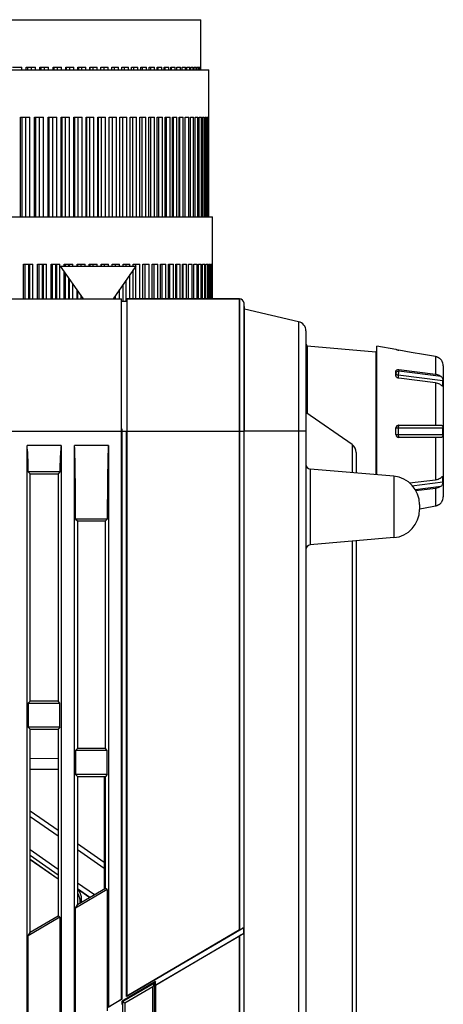
# Model space of a CAD drawing. Units: millimetres. Extents: x 0 to 841, y 0 to 594.
# Drawn here: x 448 to 470, y 346 to 398 of the extents above; entities that cross this region are included whole.
import ezdxf

# ---------------------------------------------------------------- set-up
doc = ezdxf.new("R2010")
doc.units = ezdxf.units.MM
doc.header["$LTSCALE"] = 46.255
doc.layers.add('00_COMPONENTS', color=7, linetype='CONTINUOUS')
doc.layers.add('20_ALL_FEATURES', color=7, linetype='CONTINUOUS')

msp = doc.modelspace()

# ---------------------------------------------------------------- linework, layer by layer
at = {"layer": '00_COMPONENTS', "color": 7, "linetype": 'Continuous'}
for p, q in [((415.671, 397.5276), (457.4702, 397.5276)), ((457.4706, 395.0276), (457.4706, 397.5276)), ((437.0012, 394.8796), (457.9009, 394.8796)), ((447.5226, 395.0276), (448.0133, 395.0276)), ((448.0133, 394.8796), (448.0133, 395.0276)), ((448.2584, 394.8796), (448.2584, 395.0276)), ((448.2584, 395.0276), (448.7356, 395.0276)), ((448.3185, 395.0276), (448.3185, 394.8796)), ((448.5074, 395.0276), (448.5074, 394.8796)), ((448.7356, 394.8796), (448.7356, 395.0276)), ((448.9737, 394.8796), (448.9737, 395.0276)), ((448.9737, 395.0276), (449.4366, 395.0276)), ((449.0244, 395.0276), (449.0244, 394.8796)), ((449.2076, 395.0276), (449.2076, 394.8796)), ((449.4366, 394.8796), (449.4366, 395.0276)), ((449.6672, 394.8796), (449.6672, 395.0276)), ((449.6672, 395.0276), (450.115, 395.0276)), ((449.7086, 395.0276), (449.7086, 394.8796)), ((449.8858, 395.0276), (449.8858, 394.8796)), ((450.115, 394.8796), (450.115, 395.0276)), ((450.3377, 394.8796), (450.3377, 395.0276)), ((450.3377, 395.0276), (450.7697, 395.0276)), ((450.3696, 395.0276), (450.3696, 394.8796)), ((450.5405, 395.0276), (450.5405, 394.8796)), ((450.7697, 394.8796), (450.7697, 395.0276)), ((450.9841, 394.8796), (450.9841, 395.0276)), ((450.9841, 395.0276), (451.3994, 395.0276)), ((451.0065, 395.0276), (451.0065, 394.8796)), ((451.1708, 395.0276), (451.1708, 394.8796)), ((451.3994, 394.8796), (451.3994, 395.0276)), ((451.6052, 394.8796), (451.6052, 395.0276)), ((451.6052, 395.0276), (452.0032, 395.0276)), ((451.618, 395.0276), (451.618, 394.8796)), ((451.7754, 395.0276), (451.7754, 394.8796)), ((452.0032, 394.8796), (452.0032, 395.0276)), ((452.1999, 394.8796), (452.1999, 395.0276)), ((452.1999, 395.0276), (452.5799, 395.0276)), ((452.3534, 395.0276), (452.3534, 394.8796)), ((452.5799, 394.8796), (452.5799, 395.0276)), ((452.7672, 394.8796), (452.7672, 395.0276)), ((452.7672, 395.0276), (453.1284, 395.0276)), ((452.9037, 395.0276), (452.9037, 394.8796)), ((453.1284, 394.8796), (453.1284, 395.0276)), ((453.3061, 394.8796), (453.3061, 395.0276)), ((453.3061, 395.0276), (453.648, 395.0276)), ((453.4253, 395.0276), (453.4253, 394.8796)), ((453.648, 394.8796), (453.648, 395.0276)), ((453.8157, 394.8796), (453.8157, 395.0276)), ((453.8157, 395.0276), (454.1376, 395.0276)), ((453.9174, 395.0276), (453.9174, 394.8796)), ((454.1376, 394.8796), (454.1376, 395.0276)), ((454.295, 394.8796), (454.295, 395.0276)), ((454.295, 395.0276), (454.5963, 395.0276)), ((454.379, 395.0276), (454.379, 394.8796)), ((454.5963, 394.8796), (454.5963, 395.0276)), ((454.7432, 394.8796), (454.7432, 395.0276)), ((454.7432, 395.0276), (455.0235, 395.0276)), ((454.8094, 395.0276), (454.8094, 394.8796)), ((455.0235, 394.8796), (455.0235, 395.0276)), ((455.1595, 394.8796), (455.1595, 395.0276)), ((455.1595, 395.0276), (455.4182, 395.0276)), ((455.2078, 395.0276), (455.2078, 394.8796)), ((455.4182, 394.8796), (455.4182, 395.0276)), ((455.5432, 394.8796), (455.5432, 395.0276)), ((455.5432, 395.0276), (455.7799, 395.0276)), ((455.5735, 395.0276), (455.5735, 394.8796)), ((455.7799, 394.8796), (455.7799, 395.0276)), ((455.8937, 394.8796), (455.8937, 395.0276)), ((455.8937, 395.0276), (456.1079, 395.0276)), ((455.9058, 395.0276), (455.9058, 394.8796)), ((456.1079, 394.8796), (456.1079, 395.0276)), ((456.2102, 394.8796), (456.2102, 395.0276)), ((456.2102, 395.0276), (456.4016, 395.0276)), ((456.4016, 394.8796), (456.4016, 395.0276)), ((456.4923, 394.8796), (456.4923, 395.0276)), ((456.4923, 395.0276), (456.6606, 395.0276)), ((456.6606, 394.8796), (456.6606, 395.0276)), ((456.7394, 394.8796), (456.7394, 395.0276)), ((456.7394, 395.0276), (456.8843, 395.0276)), ((456.8843, 394.8796), (456.8843, 395.0276)), ((456.9512, 394.8796), (456.9512, 395.0276)), ((456.9512, 395.0276), (457.0723, 395.0276)), ((457.0723, 394.8796), (457.0723, 395.0276)), ((457.1272, 394.8796), (457.1272, 395.0276)), ((457.1272, 395.0276), (457.2244, 395.0276)), ((457.2244, 394.8796), (457.2244, 395.0276)), ((457.2672, 394.8796), (457.2672, 395.0276)), ((457.2672, 395.0276), (457.3402, 395.0276)), ((457.3402, 394.8796), (457.3402, 395.0276)), ((457.3708, 394.8796), (457.3708, 395.0276)), ((457.3708, 395.0276), (457.4196, 395.0276)), ((457.4196, 394.8796), (457.4196, 395.0276)), ((457.438, 394.8796), (457.438, 395.0276)), ((457.438, 395.0276), (457.4624, 395.0276)), ((457.4624, 394.8796), (457.4624, 395.0276)), ((457.4686, 394.8796), (457.4686, 395.0276)), ((457.4706, 395.0276), (457.4686, 395.0276)), ((457.9012, 392.3796), (457.9012, 394.8796)), ((447.9533, 387.1202), (447.9533, 392.3796)), ((447.9533, 392.3796), (448.4439, 392.3796)), ((448.0226, 392.3796), (448.0226, 387.1202)), ((448.2168, 392.3796), (448.2168, 387.1202)), ((448.4439, 387.1202), (448.4439, 392.3796)), ((448.689, 387.1202), (448.689, 392.3796)), ((448.689, 392.3796), (449.1662, 392.3796)), ((448.7491, 392.3796), (448.7491, 387.1202)), ((448.938, 392.3796), (448.938, 387.1202)), ((449.1662, 387.1202), (449.1662, 392.3796)), ((449.4043, 387.1202), (449.4043, 392.3796)), ((449.4043, 392.3796), (449.8672, 392.3796)), ((449.4551, 392.3796), (449.4551, 387.1202)), ((449.6383, 392.3796), (449.6383, 387.1202)), ((449.8672, 387.1202), (449.8672, 392.3796)), ((450.0978, 387.1202), (450.0978, 392.3796)), ((450.0978, 392.3796), (450.5456, 392.3796)), ((450.1392, 392.3796), (450.1392, 387.1202)), ((450.3164, 392.3796), (450.3164, 387.1202)), ((450.5456, 387.1202), (450.5456, 392.3796)), ((450.7683, 387.1202), (450.7683, 392.3796)), ((450.7683, 392.3796), (451.2003, 392.3796)), ((450.8002, 392.3796), (450.8002, 387.1202)), ((450.9712, 392.3796), (450.9712, 387.1202)), ((451.2003, 387.1202), (451.2003, 392.3796)), ((451.4147, 387.1202), (451.4147, 392.3796)), ((451.4147, 392.3796), (451.8301, 392.3796)), ((451.4371, 392.3796), (451.4371, 387.1202)), ((451.6014, 392.3796), (451.6014, 387.1202)), ((451.8301, 387.1202), (451.8301, 392.3796)), ((452.0358, 387.1202), (452.0358, 392.3796)), ((452.0358, 392.3796), (452.4338, 392.3796)), ((452.0486, 392.3796), (452.0486, 387.1202)), ((452.2061, 392.3796), (452.2061, 387.1202)), ((452.4338, 387.1202), (452.4338, 392.3796)), ((452.6305, 387.1202), (452.6305, 392.3796)), ((452.6305, 392.3796), (453.0105, 392.3796)), ((452.784, 392.3796), (452.784, 387.1202)), ((453.0105, 387.1202), (453.0105, 392.3796)), ((453.1979, 387.1202), (453.1979, 392.3796)), ((453.1979, 392.3796), (453.5591, 392.3796)), ((453.3343, 392.3796), (453.3343, 387.1202)), ((453.5591, 387.1202), (453.5591, 392.3796)), ((453.7368, 387.1202), (453.7368, 392.3796)), ((453.7368, 392.3796), (454.0786, 392.3796)), ((453.8559, 392.3796), (453.8559, 387.1202)), ((454.0786, 387.1202), (454.0786, 392.3796)), ((454.2463, 387.1202), (454.2463, 392.3796)), ((454.2463, 392.3796), (454.5682, 392.3796)), ((454.348, 392.3796), (454.348, 387.1202)), ((454.5682, 387.1202), (454.5682, 392.3796)), ((454.7256, 387.1202), (454.7256, 392.3796)), ((454.7256, 392.3796), (455.0269, 392.3796)), ((454.8096, 392.3796), (454.8096, 387.1202)), ((455.0269, 387.1202), (455.0269, 392.3796)), ((455.1738, 387.1202), (455.1738, 392.3796)), ((455.1738, 392.3796), (455.4541, 392.3796)), ((455.24, 392.3796), (455.24, 387.1202)), ((455.4541, 387.1202), (455.4541, 392.3796)), ((455.5901, 387.1202), (455.5901, 392.3796)), ((455.5901, 392.3796), (455.8488, 392.3796)), ((455.6384, 392.3796), (455.6384, 387.1202)), ((455.8488, 387.1202), (455.8488, 392.3796)), ((455.9738, 387.1202), (455.9738, 392.3796)), ((455.9738, 392.3796), (456.2105, 392.3796)), ((456.0041, 392.3796), (456.0041, 387.1202)), ((456.2105, 387.1202), (456.2105, 392.3796)), ((456.3243, 387.1202), (456.3243, 392.3796)), ((456.3243, 392.3796), (456.5385, 392.3796)), ((456.3364, 392.3796), (456.3364, 387.1202)), ((456.5385, 387.1202), (456.5385, 392.3796)), ((456.6408, 387.1202), (456.6408, 392.3796)), ((456.6408, 392.3796), (456.8323, 392.3796)), ((456.8323, 387.1202), (456.8323, 392.3796)), ((456.9229, 387.1202), (456.9229, 392.3796)), ((456.9229, 392.3796), (457.0912, 392.3796)), ((457.0912, 387.1202), (457.0912, 392.3796)), ((457.1701, 387.1202), (457.1701, 392.3796)), ((457.1701, 392.3796), (457.3149, 392.3796)), ((457.3149, 387.1202), (457.3149, 392.3796)), ((457.3818, 387.1202), (457.3818, 392.3796)), ((457.3818, 392.3796), (457.5029, 392.3796)), ((457.5029, 387.1202), (457.5029, 392.3796)), ((457.5579, 387.1202), (457.5579, 392.3796)), ((457.5579, 392.3796), (457.655, 392.3796)), ((457.655, 387.1202), (457.655, 392.3796)), ((457.6978, 387.1202), (457.6978, 392.3796)), ((457.6978, 392.3796), (457.7708, 392.3796)), ((457.7708, 387.1202), (457.7708, 392.3796)), ((457.8015, 387.1202), (457.8015, 392.3796)), ((457.8015, 392.3796), (457.8502, 392.3796)), ((457.8502, 387.1202), (457.8502, 392.3796)), ((457.8686, 387.1202), (457.8686, 392.3796)), ((457.8686, 392.3796), (457.8931, 392.3796)), ((457.8931, 387.1202), (457.8931, 392.3796)), ((457.8992, 387.1202), (457.8992, 392.3796)), ((457.9012, 392.3796), (457.8992, 392.3796)), ((415.7704, 387.1202), (458.0856, 387.1202)), ((458.086, 384.6202), (458.086, 387.1202)), ((448.1173, 382.7825), (448.1173, 384.6202)), ((448.1173, 384.6202), (448.6083, 384.6202)), ((448.1868, 384.6202), (448.1868, 382.7825)), ((448.3812, 384.6202), (448.3812, 382.7825)), ((448.4439, 382.7825), (448.4439, 384.6202)), ((448.6083, 382.7825), (448.6083, 384.6202)), ((448.8536, 382.7825), (448.8536, 384.6202)), ((448.8536, 384.6202), (449.3312, 384.6202)), ((448.9139, 384.6202), (448.9139, 382.7825)), ((449.1029, 384.6202), (449.1029, 382.7825)), ((449.1662, 382.7825), (449.1662, 384.6202)), ((449.3312, 382.7825), (449.3312, 384.6202)), ((449.5694, 382.7825), (449.5694, 384.6202)), ((449.5694, 384.6202), (450.0328, 384.6202)), ((449.6205, 384.6202), (449.6205, 382.7825)), ((449.8038, 384.6202), (449.8038, 382.7825)), ((449.8672, 382.7825), (449.8672, 384.6202)), ((450.0328, 382.7825), (450.0328, 384.6202)), ((450.0462, 384.5119), (451.2571, 382.7825)), ((450.0462, 384.5119), (454.0462, 384.5119)), ((450.2636, 384.5119), (450.2636, 384.6202)), ((450.2636, 384.6202), (450.7118, 384.6202)), ((450.3052, 384.6202), (450.3052, 384.5119)), ((450.4826, 384.6202), (450.4826, 384.5119)), ((450.5456, 384.5119), (450.5456, 384.6202)), ((450.7118, 384.5119), (450.7118, 384.6202)), ((450.9348, 384.5119), (450.9348, 384.6202)), ((450.9348, 384.6202), (451.3672, 384.6202)), ((450.9669, 384.6202), (450.9669, 384.5119)), ((451.138, 384.6202), (451.138, 384.5119)), ((451.3672, 384.5119), (451.3672, 384.6202)), ((451.5818, 384.5119), (451.5818, 384.6202)), ((451.5818, 384.6202), (451.9976, 384.6202)), ((451.6045, 384.6202), (451.6045, 384.5119)), ((451.769, 384.6202), (451.769, 384.5119)), ((451.9976, 384.5119), (451.9976, 384.6202)), ((452.2036, 384.5119), (452.2036, 384.6202)), ((452.2036, 384.6202), (452.6021, 384.6202)), ((452.2167, 384.6202), (452.2167, 384.5119)), ((452.3744, 384.6202), (452.3744, 384.5119)), ((452.6021, 384.5119), (452.6021, 384.6202)), ((452.7991, 384.5119), (452.7991, 384.6202)), ((452.7991, 384.6202), (453.1796, 384.6202)), ((454.0462, 384.5119), (452.8354, 382.7825)), ((452.9531, 384.6202), (452.9531, 384.5119)), ((453.1796, 384.5119), (453.1796, 384.6202)), ((453.3672, 384.5119), (453.3672, 384.6202)), ((453.3672, 384.6202), (453.7289, 384.6202)), ((453.5041, 384.6202), (453.5041, 384.5119)), ((453.7289, 384.5119), (453.7289, 384.6202)), ((453.9069, 384.5119), (453.9069, 384.6202)), ((453.9069, 384.6202), (454.2493, 384.6202)), ((454.0266, 384.6202), (454.0266, 384.5119)), ((454.0266, 384.4838), (454.0266, 382.7825)), ((454.2493, 382.7825), (454.2493, 384.6202)), ((454.4173, 382.7825), (454.4173, 384.6202)), ((454.4173, 384.6202), (454.7397, 384.6202)), ((454.5195, 384.6202), (454.5195, 382.7825)), ((454.7397, 382.7825), (454.7397, 384.6202)), ((454.8974, 382.7825), (454.8974, 384.6202)), ((454.8974, 384.6202), (455.1994, 384.6202)), ((454.982, 384.6202), (454.982, 382.7825)), ((455.1994, 382.7825), (455.1994, 384.6202)), ((455.3465, 382.7825), (455.3465, 384.6202)), ((455.3465, 384.6202), (455.6274, 384.6202)), ((455.4132, 384.6202), (455.4132, 382.7825)), ((455.6274, 382.7825), (455.6274, 384.6202)), ((455.7637, 382.7825), (455.7637, 384.6202)), ((455.7637, 384.6202), (456.0231, 384.6202)), ((455.8125, 384.6202), (455.8125, 382.7825)), ((456.0231, 382.7825), (456.0231, 384.6202)), ((456.1484, 382.7825), (456.1484, 384.6202)), ((456.1484, 384.6202), (456.3857, 384.6202)), ((456.1791, 384.6202), (456.1791, 382.7825)), ((456.3857, 382.7825), (456.3857, 384.6202)), ((456.4997, 382.7825), (456.4997, 384.6202)), ((456.4997, 384.6202), (456.7146, 384.6202)), ((456.5124, 384.6202), (456.5124, 382.7825)), ((456.7146, 382.7825), (456.7146, 384.6202)), ((456.8172, 382.7825), (456.8172, 384.6202)), ((456.8172, 384.6202), (457.0093, 384.6202)), ((457.0093, 382.7825), (457.0093, 384.6202)), ((457.1003, 382.7825), (457.1003, 384.6202)), ((457.1003, 384.6202), (457.2692, 384.6202)), ((457.2692, 382.7825), (457.2692, 384.6202)), ((457.3484, 382.7825), (457.3484, 384.6202)), ((457.3484, 384.6202), (457.4939, 384.6202)), ((457.4939, 382.7825), (457.4939, 384.6202)), ((457.5612, 382.7825), (457.5612, 384.6202)), ((457.5612, 384.6202), (457.6829, 384.6202)), ((457.6829, 382.7825), (457.6829, 384.6202)), ((457.7382, 382.7825), (457.7382, 384.6202)), ((457.7382, 384.6202), (457.836, 384.6202)), ((457.836, 382.7825), (457.836, 384.6202)), ((457.8792, 382.7825), (457.8792, 384.6202)), ((457.8792, 384.6202), (457.9529, 384.6202)), ((457.9529, 382.7825), (457.9529, 384.6202)), ((457.9838, 382.7825), (457.9838, 384.6202)), ((457.9838, 384.6202), (458.0333, 384.6202)), ((458.0333, 382.7825), (458.0333, 384.6202)), ((458.052, 382.7825), (458.052, 384.6202)), ((458.052, 384.6202), (458.0771, 384.6202)), ((458.0771, 382.7825), (458.0771, 384.6202)), ((458.0836, 382.7825), (458.0836, 384.6202)), ((458.086, 384.6202), (458.0836, 384.6202)), ((458.0843, 382.7825), (458.0843, 384.6202)), ((450.2636, 382.7825), (450.2636, 384.2015)), ((450.3052, 384.142), (450.3052, 382.7825)), ((453.7289, 382.7825), (453.7289, 384.0587)), ((453.9069, 382.7825), (453.9069, 384.3129)), ((450.4826, 383.8887), (450.4826, 382.7825)), ((450.5456, 382.7825), (450.5456, 383.7986)), ((450.7118, 382.7825), (450.7118, 383.5613)), ((453.3672, 382.6325), (453.3672, 383.5421)), ((453.5041, 383.7377), (453.5041, 382.6325)), ((450.9348, 382.7825), (450.9348, 383.2429)), ((450.9669, 383.197), (450.9669, 382.7825)), ((451.138, 382.9526), (451.138, 382.7825)), ((452.9531, 382.9507), (452.9531, 382.7825)), ((453.1796, 382.7825), (453.1796, 383.2741)), ((412.5212, 382.7825), (453.288, 382.7825)), ((453.288, 345.7825), (453.288, 382.7825)), ((453.5512, 382.6325), (453.3012, 382.6325)), ((453.5645, 382.7825), (453.5645, 345.9451)), ((453.5645, 382.7825), (459.5052, 382.7825)), ((459.5052, 349.4375), (459.5052, 382.7825)), ((459.7548, 250.5204), (459.7548, 382.5456)), ((459.7712, 382.2325), (459.7548, 382.5456)), ((459.7712, 375.7825), (459.7712, 382.2325)), ((462.6337, 381.572), (459.7712, 382.2325)), ((462.6337, 381.572), (462.6337, 251.4931)), ((463.0212, 381.0848), (463.0212, 251.9803)), ((463.0897, 380.3046), (463.0897, 376.7346)), ((463.0897, 380.3046), (466.7028, 379.9885)), ((466.7712, 373.4794), (466.7712, 380.2825)), ((467.7712, 380.1062), (466.7712, 380.2825)), ((466.7028, 379.9885), (466.7028, 373.4854)), ((467.7712, 380.1027), (467.7712, 380.1062)), ((467.8149, 380.0893), (467.7912, 380.0954)), ((468.5736, 379.9521), (467.9212, 380.0674)), ((469.2192, 379.8379), (468.5736, 379.9521)), ((469.8581, 379.7249), (469.2192, 379.8379)), ((469.8581, 379.7249), (469.8581, 378.8)), ((470.2469, 379.3934), (470.2408, 379.409)), ((470.2712, 379.2458), (470.2712, 372.3192)), ((467.7712, 378.7136), (467.7712, 378.9611)), ((467.8952, 378.7481), (467.8952, 378.5885)), ((470.2498, 378.4545), (467.8952, 378.7481)), ((467.9212, 379.0422), (467.9212, 378.9586)), ((467.9212, 379.0422), (469.8581, 378.8)), ((470.1521, 378.6805), (467.9212, 378.9586)), ((469.8581, 378.3404), (467.9212, 378.5826)), ((469.8581, 378.3404), (469.8581, 376.1075)), ((470.1544, 378.2189), (470.2498, 378.207)), ((465.458, 375.0763), (463.0212, 376.7825)), ((467.9212, 376.1075), (470.1521, 376.1075)), ((412.5212, 375.7825), (453.288, 375.7825)), ((453.288, 375.7825), (453.3012, 375.9085)), ((453.288, 375.656), (453.3012, 375.7825)), ((453.3012, 375.9085), (453.3012, 345.775)), ((453.3012, 375.7825), (459.7686, 375.7825)), ((453.5512, 345.922), (453.5512, 375.7825)), ((463.0212, 375.7825), (459.7712, 375.7825)), ((467.7712, 375.6075), (467.7712, 375.9575)), ((467.7712, 375.9575), (470.2498, 375.9575)), ((467.7712, 375.6075), (470.2498, 375.6075)), ((467.8952, 375.9575), (467.8952, 375.6075)), ((465.458, 375.0763), (465.458, 373.5943)), ((470.1521, 375.4575), (467.9212, 375.4575)), ((469.8581, 375.4575), (469.8581, 373.2247)), ((448.2993, 342.8498), (448.2993, 375.0325)), ((450.0931, 375.0325), (448.2993, 375.0325)), ((450.0931, 375.0325), (450.0931, 343.9044)), ((450.7993, 344.3195), (450.7993, 375.0325)), ((452.5931, 375.0325), (450.7993, 375.0325)), ((452.5931, 375.0325), (452.5931, 345.374)), ((465.6712, 374.6667), (465.6712, 373.5756)), ((450.0318, 373.643), (448.3607, 373.643)), ((448.3609, 373.6429), (448.4619, 373.5418)), ((448.4619, 373.5418), (449.9309, 373.5422)), ((448.4619, 361.5232), (448.4619, 373.5418)), ((450.0318, 373.643), (449.9309, 373.5422)), ((449.9309, 373.5422), (449.9309, 361.5228)), ((463.2495, 373.7875), (463.2495, 369.7776)), ((467.652, 373.4023), (463.2495, 373.7875)), ((467.652, 373.4023), (467.652, 370.1627)), ((468.4844, 373.0529), (469.8581, 373.2247)), ((468.618, 372.9071), (470.2498, 373.1105)), ((470.2498, 373.358), (470.1544, 373.3461)), ((468.7807, 372.7136), (470.1521, 372.8846)), ((469.8581, 372.7651), (468.8181, 372.635)), ((469.8581, 372.7651), (469.8581, 371.8402)), ((470.2408, 372.1561), (470.2469, 372.1716)), ((469.0212, 371.9076), (469.0212, 371.6575)), ((469.0212, 371.6922), (469.2191, 371.7272)), ((469.0212, 371.6922), (469.2191, 371.7272)), ((469.2191, 371.7272), (469.8581, 371.8402)), ((452.5318, 371.1431), (450.8607, 371.1431)), ((450.8607, 371.1431), (450.9613, 371.0425)), ((450.9613, 371.0425), (452.4316, 371.0429)), ((450.9613, 371.0425), (450.9613, 359.0226)), ((452.5318, 371.1431), (452.4316, 371.0429)), ((452.4316, 359.0222), (452.4316, 371.0429)), ((467.652, 370.1627), (463.2495, 369.7776)), ((465.458, 369.9708), (465.458, 290.4888)), ((465.6712, 369.9894), (465.6712, 290.8984)), ((448.3607, 361.422), (448.4619, 361.5232)), ((448.3607, 361.422), (448.3607, 360.143)), ((448.3607, 361.422), (450.0317, 361.422)), ((449.9309, 361.5228), (448.4619, 361.5232)), ((450.0317, 361.422), (449.9309, 361.5228)), ((450.0317, 360.143), (450.0317, 361.422)), ((450.0317, 360.143), (448.3607, 360.143)), ((448.3607, 360.143), (448.4619, 360.0418)), ((448.4619, 360.0418), (449.9309, 360.0422)), ((448.4619, 349.2992), (448.4619, 360.0418)), ((450.0317, 360.143), (449.9309, 360.0422)), ((449.9309, 360.0422), (449.9309, 350.1624)), ((450.8607, 358.922), (450.9613, 359.0226)), ((452.4316, 359.0222), (450.9613, 359.0226)), ((452.5317, 358.922), (452.4316, 359.0222)), ((449.9309, 358.4851), (448.4619, 358.4874)), ((450.8607, 358.922), (450.8607, 357.643)), ((452.5317, 358.922), (450.8607, 358.922)), ((452.5317, 357.643), (452.5317, 358.922)), ((449.9309, 357.9092), (448.4619, 357.9069)), ((452.5317, 357.643), (450.8607, 357.643)), ((450.8607, 357.643), (450.9613, 357.5425)), ((450.9613, 357.5425), (452.4316, 357.5429)), ((450.9613, 357.5425), (450.9613, 350.7678)), ((452.3712, 357.5429), (452.3712, 351.5962)), ((452.5317, 357.643), (452.4316, 357.5429)), ((452.4316, 351.6317), (452.4316, 357.5429)), ((448.4619, 355.7358), (449.9309, 354.7072)), ((448.4619, 355.4306), (449.9309, 354.402)), ((452.3691, 353), (450.9613, 353.9858)), ((449.9309, 352.636), (448.4619, 353.6646)), ((449.9309, 352.3334), (448.4619, 353.362)), ((450.9613, 353.6806), (452.3712, 352.6933)), ((448.4619, 353.1697), (449.9309, 352.1411)), ((448.4619, 353.1671), (449.9309, 352.1385)), ((451.8518, 351.291), (450.9613, 351.9146)), ((452.5317, 351.5744), (450.8607, 350.592)), ((452.4316, 351.6317), (450.9613, 350.7678)), ((451.6168, 351.153), (450.9613, 351.612)), ((450.9613, 351.6067), (451.6127, 351.1506)), ((450.9613, 351.3543), (451.0146, 351.2823)), ((452.5317, 351.5744), (452.4316, 351.6317)), ((452.5317, 351.5744), (452.5317, 345.1608)), ((450.8607, 350.592), (450.9613, 350.7678)), ((451.1022, 350.8689), (451.0975, 350.8478)), ((450.0317, 350.1047), (448.3607, 349.1224)), ((449.9309, 350.1624), (448.4619, 349.2992)), ((450.0317, 350.1047), (449.9309, 350.1624)), ((450.0317, 350.1047), (450.0317, 343.6911)), ((450.8607, 344.1784), (450.8607, 350.592)), ((448.3607, 349.1224), (448.4619, 349.2992)), ((448.3607, 342.7087), (448.3607, 349.1224)), ((459.7343, 349.5568), (453.5512, 345.922)), ((453.5645, 345.9451), (459.5052, 349.4375)), ((455.0747, 346.5275), (459.7343, 349.2668)), ((459.5052, 349.1167), (455.0931, 346.523)), ((459.5052, 250.2836), (459.5052, 349.1167)), ((459.7343, 349.2668), (459.7343, 349.5568)), ((455.0747, 346.7056), (453.3178, 345.6727)), ((453.4606, 345.591), (454.9323, 346.4566)), ((455.0747, 346.7056), (454.9323, 346.4566)), ((454.9323, 340.5215), (454.9323, 346.4566)), ((455.0747, 346.5275), (455.0747, 346.7056)), ((455.0931, 346.523), (455.0747, 346.5275)), ((455.0931, 258.0325), (455.0931, 346.523)), ((453.5512, 345.922), (453.5645, 345.9451)), ((453.3013, 345.775), (452.5747, 345.3479)), ((452.5931, 345.374), (453.288, 345.7825)), ((453.288, 345.7825), (453.3012, 345.775)), ((453.3178, 345.4946), (453.3178, 345.6727)), ((453.3178, 345.6727), (453.4606, 345.591)), ((453.4606, 345.591), (453.4606, 340.5219))]:
    msp.add_line(p, q, dxfattribs=at)
msp.add_lwpolyline([(451.0146, 351.2823), (451.0882, 351.0815), (451.1022, 350.8689)], dxfattribs=at)
for centre, radius, start, end in [((459.5052, 382.5325), 0.25, 3, 90), ((462.5212, 381.0848), 0.5, 0, 77.00538), ((463.0962, 380.3793), 0.075, 180, 265), ((466.6962, 379.9138), 0.075, 0, 85), ((468.1516, 381.4872), 1.4378, 256.45734, 257.72192), ((468.2441, 381.9139), 1.8744, 257.73278, 258.87747), ((468.2782, 382.0868), 2.0506, 258.87478, 259.9751), ((469.771, 379.2332), 0.4993, 71.77478, 79.96011), ((469.7712, 379.234), 0.4985, 68.77592, 71.77015), ((469.771, 379.2334), 0.4992, 64.43581, 68.77557), ((469.7708, 379.233), 0.4995, 61.16402, 64.43405), ((469.7708, 379.233), 0.4996, 57.82266, 61.1643), ((469.7706, 379.2328), 0.4999, 54.40814, 57.82086), ((469.7705, 379.2326), 0.5001, 51.70196, 54.40838), ((469.7703, 379.2323), 0.5004, 45.90825, 51.70066), ((469.7697, 379.2317), 0.5013, 40.28681, 45.90616), ((469.7387, 379.2055), 0.5418, 34.38984, 40.28739), ((469.7416, 379.2075), 0.5384, 32.49926, 34.37992), ((469.7428, 379.2081), 0.537, 29.25385, 32.51486), ((469.7465, 379.2104), 0.5327, 27.17661, 29.23403), ((469.7445, 379.2092), 0.535, 25.07673, 27.19093), ((469.7359, 379.2055), 0.5443, 23.10648, 25.04859), ((469.7017, 379.1909), 0.5815, 22.02107, 23.10647), ((469.7712, 379.2458), 0.5, 0, 16.28799), ((464.6007, 378.3308), 5.6505, 358.74515, 1.25485), ((467.9212, 375.9575), 0.15, 90, 180), ((467.9212, 375.6075), 0.15, 180, 270), ((458.9521, 375.7825), 11.2991, 359.11257, 0.88743), ((465.1712, 374.6667), 0.5, 0, 55), ((470.1522, 375.5991), 0.1416, 269.95763, 273.14997), ((463.2712, 374.0365), 0.25, 180, 265), ((467.5212, 371.908), 1.5, 0, 85), ((464.6007, 373.2343), 5.6505, 358.74515, 1.25485), ((469.7705, 372.3325), 0.5001, 305.59174, 308.29798), ((469.7703, 372.3327), 0.5004, 308.29928, 314.09165), ((469.7697, 372.3333), 0.5013, 314.0938, 319.71325), ((469.7388, 372.3595), 0.5418, 319.7125, 325.61034), ((469.7414, 372.3576), 0.5385, 325.62029, 327.50028), ((469.743, 372.3568), 0.5368, 327.48454, 330.74716), ((469.7461, 372.3548), 0.5331, 330.76696, 332.82222), ((469.7449, 372.3556), 0.5345, 332.80778, 334.92536), ((469.7422, 372.3567), 0.5374, 334.94029, 336.90526), ((469.702, 372.374), 0.5812, 336.89196, 337.9818), ((469.7712, 372.3192), 0.5, 343.71201, 360), ((467.5212, 371.657), 1.5, 275, 360), ((469.771, 372.3319), 0.4994, 280.04012, 288.22506), ((469.7713, 372.331), 0.4984, 288.22948, 291.22411), ((469.771, 372.3317), 0.4992, 291.2245, 295.56414), ((469.7708, 372.332), 0.4995, 295.56588, 298.83617), ((469.7708, 372.3321), 0.4997, 298.83589, 302.17714), ((469.7707, 372.3322), 0.4998, 302.17893, 305.592), ((463.2712, 369.5285), 0.25, 95, 180), ((450.3522, 350.9242), 0.7557, 30.35641, 35.72458), ((450.349, 350.9222), 0.7595, 27.79803, 30.36292), ((450.3526, 350.9241), 0.7554, 25.10709, 27.79911), ((450.3658, 350.9306), 0.7407, 12.18352, 25.08478), ((450.3704, 350.9305), 0.7363, 353.68985, 354.55326)]:
    msp.add_arc(centre, radius, start, end, dxfattribs=at)
for points, knots in [([(467.7762, 380.1001), (467.775, 380.1005), (467.7735, 380.1012), (467.7712, 380.1021), (467.7712, 380.1027)], [0, 0, 0, 0, 0.7118017, 1, 1, 1, 1]), ([(467.7912, 380.0954), (467.7897, 380.0959), (467.7846, 380.0973), (467.7796, 380.0988), (467.7762, 380.1001)], [0, 0, 0, 0, 0.3069721, 1, 1, 1, 1]), ([(470.2498, 379.3863), (470.2497, 379.3863), (470.2494, 379.3872), (470.2483, 379.3892), (470.2475, 379.3917), (470.2469, 379.3934)], [0, 0, 0, 0, 0.0736356, 0.2653607, 1, 1, 1, 1]), ([(467.7712, 378.9611), (467.7712, 378.9742), (467.7802, 379.0023), (467.8166, 379.0309), (467.8659, 379.0448), (467.9023, 379.0446), (467.9212, 379.0422)], [0, 0, 0, 0, 0.2063065, 0.4331979, 0.7000836, 1, 1, 1, 1]), ([(467.7712, 378.8526), (467.7712, 378.8666), (467.7804, 378.8968), (467.8153, 378.9314), (467.8644, 378.9536), (467.9019, 378.9586), (467.9212, 378.9586)], [0, 0, 0, 0, 0.2094975, 0.4446747, 0.7120107, 1, 1, 1, 1]), ([(467.7712, 378.8526), (467.7712, 378.8401), (467.7782, 378.8136), (467.8061, 378.7813), (467.8467, 378.7581), (467.8785, 378.7502), (467.8952, 378.7481)], [0, 0, 0, 0, 0.2130344, 0.4476669, 0.7120069, 1, 1, 1, 1]), ([(467.9212, 378.5826), (467.9016, 378.5851), (467.8636, 378.5955), (467.8151, 378.6254), (467.7809, 378.6655), (467.7712, 378.6983), (467.7712, 378.7136)], [0, 0, 0, 0, 0.2763519, 0.5434866, 0.7863632, 1, 1, 1, 1]), ([(467.9212, 378.9586), (467.9127, 378.9242), (467.9018, 378.8541), (467.8952, 378.7834), (467.8952, 378.7481)], [0, 0, 0, 0, 0.5015562, 1, 1, 1, 1]), ([(469.8581, 378.8), (469.8862, 378.7965), (469.9908, 378.7769), (470.092, 378.7306), (470.1521, 378.6805)], [0, 0, 0, 0, 0.2657828, 1, 1, 1, 1]), ([(470.1521, 378.2209), (470.1329, 378.2369), (470.045, 378.2979), (469.9391, 378.3302), (469.8581, 378.3404)], [0, 0, 0, 0, 0.2342001, 1, 1, 1, 1]), ([(470.1521, 378.6805), (470.1675, 378.6676), (470.1962, 378.6364), (470.2267, 378.5786), (470.2441, 378.5164), (470.2494, 378.4741), (470.2498, 378.4545)], [0, 0, 0, 0, 0.2376077, 0.4974225, 0.7674685, 1, 1, 1, 1]), ([(470.2302, 378.166), (470.225, 378.1667), (470.2134, 378.1723), (470.1875, 378.1908), (470.167, 378.2084), (470.1521, 378.2209)], [0, 0, 0, 0, 0.1620484, 0.3910669, 1, 1, 1, 1]), ([(470.2498, 378.207), (470.2497, 378.2007), (470.249, 378.1898), (470.246, 378.1761), (470.2397, 378.1666), (470.233, 378.1657), (470.2302, 378.166)], [0, 0, 0, 0, 0.371324, 0.6431378, 0.8303538, 1, 1, 1, 1]), ([(467.9212, 376.1075), (467.9193, 376.1075), (467.9146, 376.1038), (467.9079, 376.089), (467.9012, 376.0585), (467.8963, 376.0122), (467.8952, 375.9767), (467.8952, 375.9575)], [0, 0, 0, 0, 0.0375123, 0.1006912, 0.316487, 0.6310588, 1, 1, 1, 1]), ([(470.1521, 376.1075), (470.1659, 376.1075), (470.1871, 376.1047), (470.211, 376.0899), (470.2256, 376.0728), (470.2365, 376.0501), (470.247, 376.0114), (470.2495, 375.9796), (470.2498, 375.9575)], [0, 0, 0, 0, 0.2046422, 0.303614, 0.4099569, 0.531888, 0.6732324, 1, 1, 1, 1]), ([(467.8952, 375.6075), (467.8952, 375.5884), (467.8963, 375.5528), (467.9012, 375.5065), (467.9079, 375.476), (467.9146, 375.4612), (467.9193, 375.4575), (467.9212, 375.4575)], [0, 0, 0, 0, 0.3689412, 0.683513, 0.8993088, 0.9624877, 1, 1, 1, 1]), ([(470.2498, 375.6075), (470.2495, 375.5863), (470.2463, 375.548), (470.2319, 375.4971), (470.2, 375.4639), (470.1729, 375.4585), (470.16, 375.4577)], [0, 0, 0, 0, 0.3267604, 0.5932802, 0.7994566, 1, 1, 1, 1]), ([(448.3609, 373.6429), (448.361, 373.768), (448.3558, 374.2317), (448.3339, 374.6957), (448.2993, 375.0325)], [0, 0, 0, 0, 0.2698111, 1, 1, 1, 1]), ([(450.0931, 375.0325), (450.0826, 374.9299), (450.0441, 374.4676), (450.0314, 374.0035), (450.0316, 373.6429)], [0, 0, 0, 0, 0.2224649, 1, 1, 1, 1]), ([(450.8607, 371.1431), (450.8605, 371.473), (450.8586, 371.9677), (450.8539, 372.6269), (450.849, 373.1204), (450.8428, 373.6126), (450.8361, 374.0216), (450.8296, 374.3474), (450.8243, 374.5492), (450.82, 374.7104), (450.8141, 374.8258), (450.8148, 374.9283), (450.801, 374.9849), (450.8104, 375.0303), (450.7993, 375.0325)], [0, 0, 0, 0, 0.2544106, 0.3814509, 0.5083079, 0.6348894, 0.761005, 0.8237485, 0.8860783, 0.9169535, 0.9475471, 0.9766636, 0.9912946, 1, 1, 1, 1]), ([(452.5931, 375.0325), (452.5821, 375.0303), (452.5915, 374.9849), (452.5776, 374.9283), (452.5784, 374.8258), (452.5724, 374.7104), (452.5682, 374.5492), (452.5629, 374.3474), (452.5564, 374.0216), (452.5497, 373.6126), (452.5435, 373.1204), (452.5386, 372.6269), (452.5338, 371.9677), (452.532, 371.473), (452.5318, 371.1431)], [0, 0, 0, 0, 0.0087047, 0.023337, 0.0524531, 0.083047, 0.1139221, 0.1762518, 0.2389953, 0.3651108, 0.4916923, 0.6185492, 0.7455895, 1, 1, 1, 1]), ([(469.8581, 373.2247), (469.8862, 373.2282), (469.9908, 373.2478), (470.092, 373.2941), (470.1521, 373.3442)], [0, 0, 0, 0, 0.2657828, 1, 1, 1, 1]), ([(470.1521, 373.3442), (470.167, 373.3567), (470.1875, 373.3742), (470.2134, 373.3927), (470.225, 373.3984), (470.2302, 373.399)], [0, 0, 0, 0, 0.6089344, 0.8379524, 1, 1, 1, 1]), ([(470.2498, 373.1105), (470.2494, 373.0909), (470.2441, 373.0487), (470.2267, 372.9864), (470.1962, 372.9287), (470.1675, 372.8974), (470.1521, 372.8846)], [0, 0, 0, 0, 0.2325212, 0.5025675, 0.7623887, 1, 1, 1, 1]), ([(470.2302, 373.399), (470.233, 373.3994), (470.2397, 373.3984), (470.246, 373.3889), (470.249, 373.3752), (470.2497, 373.3643), (470.2498, 373.358)], [0, 0, 0, 0, 0.1696424, 0.3568559, 0.6286772, 1, 1, 1, 1]), ([(470.1521, 372.8846), (470.1329, 372.8686), (470.045, 372.8075), (469.9391, 372.7752), (469.8581, 372.7651)], [0, 0, 0, 0, 0.2342001, 1, 1, 1, 1]), ([(470.2469, 372.1716), (470.2475, 372.1734), (470.2483, 372.1758), (470.2494, 372.1779), (470.2497, 372.1787), (470.2498, 372.1787)], [0, 0, 0, 0, 0.7346362, 0.9263723, 1, 1, 1, 1]), ([(459.5052, 349.4375), (459.5276, 349.4507), (459.6025, 349.4929), (459.6776, 349.5368), (459.7343, 349.5568)], [0, 0, 0, 0, 0.3019084, 1, 1, 1, 1]), ([(459.7343, 349.2668), (459.7213, 349.2561), (459.6474, 349.2024), (459.5694, 349.1545), (459.5052, 349.1167)], [0, 0, 0, 0, 0.1840257, 1, 1, 1, 1])]:
    msp.add_open_spline(points, degree=3, knots=knots, dxfattribs=at)
for points in [[(450.9638, 351.5824), (451.0576, 351.479), (451.1236, 351.3436), (451.1477, 351.206)], [(451.1477, 351.206), (451.1675, 351.0928), (451.1607, 350.9721), (451.1286, 350.8618)], [(451.1034, 350.8607), (451.1105, 350.9359), (451.1057, 351.0131), (451.0898, 351.0869)]]:
    msp.add_open_spline(points, degree=3, dxfattribs=at)
at = {"layer": '20_ALL_FEATURES', "color": 7, "linetype": 'Continuous'}
for p, q in [((453.5645, 382.7825), (453.5645, 345.9451)), ((459.5052, 382.7825), (453.5645, 382.7825)), ((459.5052, 382.7825), (459.5052, 349.4375)), ((453.5645, 375.7825), (459.5052, 375.7825)), ((459.5052, 349.4375), (453.5645, 345.9451)), ((459.5052, 349.1167), (455.0931, 346.523)), ((459.5052, 349.1167), (459.5052, 257.2825)), ((455.0317, 346.6305), (453.3607, 345.6481)), ((455.0317, 339.143), (455.0317, 346.6305)), ((455.0931, 258.0325), (455.0931, 346.523)), ((453.3607, 339.143), (453.3607, 345.6481))]:
    msp.add_line(p, q, dxfattribs=at)

doc.saveas('drawing.dxf')
